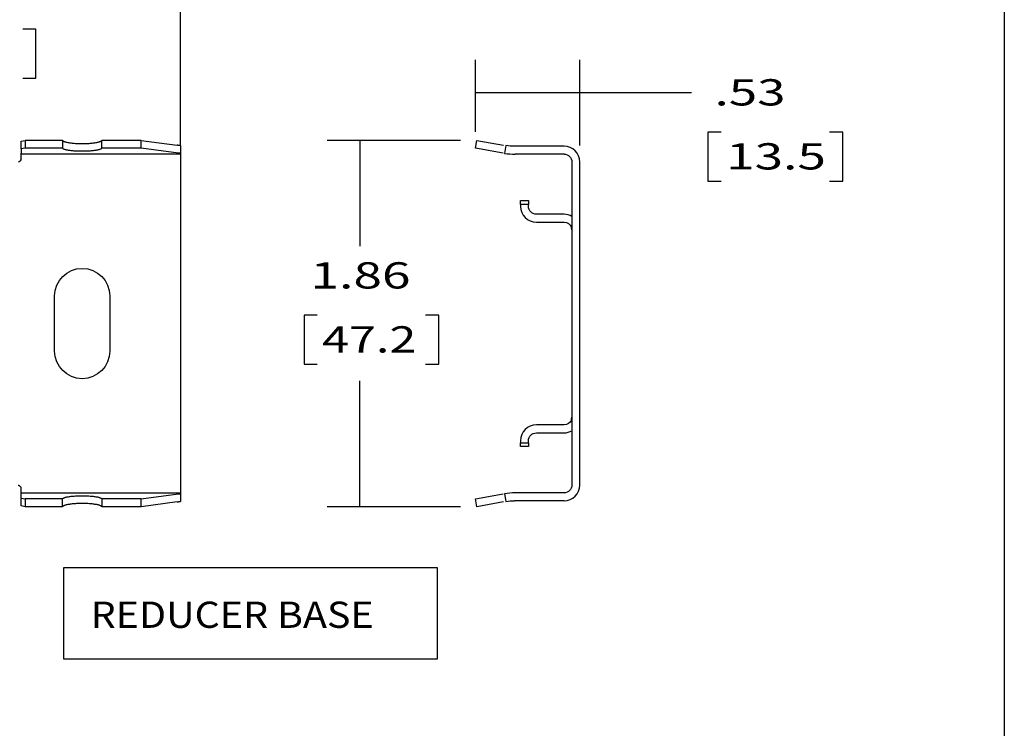
# Model space of a CAD drawing. Units: inches. Extents: x 0 to 17, y 0 to 11.
# Drawn here: x 2.5 to 6.2, y 6.3 to 9 of the extents above; entities that cross this region are included whole.
import ezdxf

# ---------------------------------------------------------------- set-up
doc = ezdxf.new("R2010")
doc.units = ezdxf.units.IN
doc.header["$MEASUREMENT"] = 0
doc.layers.add('dims', color=7, linetype='Continuous')
doc.layers.add('geom', color=7, linetype='Continuous')
doc.styles.add('blockfont', font='simplex.shx')

msp = doc.modelspace()

# ---------------------------------------------------------------- linework, layer by layer
at = {"layer": 'dims', "color": 7}
for p, q in [((6.2464, 10.6821), (6.2464, 0.6186)), ((3.1077, 8.5517), (3.1077, 9.2706)), ((2.5563, 8.9956), (2.5063, 8.9956)), ((2.5563, 8.8081), (2.5563, 8.9956)), ((4.2314, 8.6042), (4.2314, 8.8785)), ((4.6289, 8.5517), (4.6289, 8.8785)), ((2.5063, 8.8081), (2.5563, 8.8081)), ((4.2314, 8.7535), (4.8048, 8.7535)), ((4.8048, 8.7535), (5.0548, 8.7535)), ((5.1173, 8.6035), (5.1173, 8.416)), ((5.1673, 8.6035), (5.1173, 8.6035)), ((5.6307, 8.6035), (5.5807, 8.6035)), ((5.6307, 8.416), (5.6307, 8.6035)), ((4.1742, 8.5717), (3.666, 8.5717)), ((3.791, 8.5717), (3.791, 8.169)), ((5.1173, 8.416), (5.1673, 8.416)), ((5.5807, 8.416), (5.6307, 8.416)), ((3.5781, 7.9065), (3.5781, 7.719)), ((3.6281, 7.9065), (3.5781, 7.9065)), ((4.0915, 7.9065), (4.0415, 7.9065)), ((4.0915, 7.719), (4.0915, 7.9065)), ((3.5781, 7.719), (3.6281, 7.719)), ((4.0415, 7.719), (4.0915, 7.719)), ((3.791, 7.1767), (3.791, 7.6565)), ((4.1742, 7.1767), (3.666, 7.1767)), ((2.6626, 6.5963), (2.6626, 6.9448)), ((2.6626, 6.9448), (4.0857, 6.9448)), ((4.0857, 6.9448), (4.0857, 6.5963)), ((4.0857, 6.5963), (2.6626, 6.5963))]:
    msp.add_line(p, q, dxfattribs=at)
for points in [[(4.2314, 8.7535), (4.3564, 8.7744), (4.3564, 8.7326), (4.2314, 8.7535)], [(4.6289, 8.7535), (4.5039, 8.7326), (4.5039, 8.7744), (4.6289, 8.7535)], [(3.791, 8.5717), (3.812, 8.4467), (3.7701, 8.4467), (3.791, 8.5717)], [(3.791, 7.1767), (3.7701, 7.3017), (3.812, 7.3017), (3.791, 7.1767)]]:
    msp.add_solid(points, dxfattribs=at)
at = {"layer": 'geom', "color": 7}
for p, q in [((2.5002, 8.5689), (2.5152, 8.5717)), ((2.5002, 8.5391), (2.5002, 8.5689)), ((2.6577, 8.5717), (2.5152, 8.5717)), ((2.5152, 8.5717), (2.5152, 8.5417)), ((2.6577, 8.5717), (2.6583, 8.5709)), ((2.6583, 8.5709), (2.6591, 8.5701)), ((2.6591, 8.5701), (2.6602, 8.5693)), ((2.6602, 8.5693), (2.6616, 8.5685)), ((2.6616, 8.5685), (2.6632, 8.5678)), ((2.6632, 8.5678), (2.665, 8.5671)), ((2.665, 8.5671), (2.6671, 8.5664)), ((2.6671, 8.5664), (2.6694, 8.5657)), ((2.6694, 8.5657), (2.6719, 8.565)), ((2.6719, 8.565), (2.6746, 8.5644)), ((2.6746, 8.5644), (2.6775, 8.5638)), ((2.6775, 8.5638), (2.6806, 8.5632)), ((2.6806, 8.5632), (2.6839, 8.5627)), ((2.6839, 8.5627), (2.6874, 8.5622)), ((2.6874, 8.5622), (2.691, 8.5617)), ((2.691, 8.5617), (2.6947, 8.5613)), ((2.6947, 8.5613), (2.6986, 8.5609)), ((2.6986, 8.5609), (2.7026, 8.5606)), ((2.7026, 8.5606), (2.7067, 8.5603)), ((2.7067, 8.5603), (2.7109, 8.56)), ((2.7109, 8.56), (2.7152, 8.5598)), ((2.7152, 8.5598), (2.7195, 8.5597)), ((2.7195, 8.5597), (2.7239, 8.5595)), ((2.7239, 8.5595), (2.7283, 8.5595)), ((2.7283, 8.5595), (2.7327, 8.5594)), ((2.7327, 8.5594), (2.7371, 8.5595)), ((2.7371, 8.5595), (2.7415, 8.5595)), ((2.7415, 8.5595), (2.7459, 8.5597)), ((2.7459, 8.5597), (2.7502, 8.5598)), ((2.7502, 8.5598), (2.7545, 8.56)), ((2.7545, 8.56), (2.7587, 8.5603)), ((2.7587, 8.5603), (2.7628, 8.5606)), ((2.7628, 8.5606), (2.7668, 8.5609)), ((2.7668, 8.5609), (2.7707, 8.5613)), ((2.7707, 8.5613), (2.7744, 8.5617)), ((2.7744, 8.5617), (2.778, 8.5622)), ((2.778, 8.5622), (2.7815, 8.5627)), ((2.7815, 8.5627), (2.7848, 8.5632)), ((2.7848, 8.5632), (2.7879, 8.5638)), ((2.7879, 8.5638), (2.7908, 8.5644)), ((2.7908, 8.5644), (2.7935, 8.565)), ((2.7935, 8.565), (2.796, 8.5657)), ((2.796, 8.5657), (2.7983, 8.5664)), ((2.7983, 8.5664), (2.8004, 8.5671)), ((2.8004, 8.5671), (2.8022, 8.5678)), ((2.8022, 8.5678), (2.8038, 8.5685)), ((2.8038, 8.5685), (2.8051, 8.5693)), ((2.8051, 8.5693), (2.8062, 8.5701)), ((2.8062, 8.5701), (2.8071, 8.5709)), ((2.8071, 8.5709), (2.8077, 8.5717)), ((2.9577, 8.5717), (2.8077, 8.5717)), ((2.9577, 8.5417), (2.9577, 8.5717)), ((2.9577, 8.5717), (3.0952, 8.553)), ((4.2314, 8.5417), (4.2367, 8.5717)), ((4.2367, 8.5717), (4.3381, 8.553)), ((2.5152, 8.5417), (2.5002, 8.5391)), ((2.5002, 8.5391), (2.5002, 8.5231)), ((2.5002, 8.5192), (2.5002, 8.5231)), ((3.1077, 8.5192), (2.5002, 8.5192)), ((2.5002, 8.5004), (2.5002, 8.5192)), ((2.6577, 8.5417), (2.5152, 8.5417)), ((2.6583, 8.5409), (2.6577, 8.5417)), ((2.6592, 8.5401), (2.6583, 8.5409)), ((2.6603, 8.5394), (2.6592, 8.5401)), ((2.6616, 8.5387), (2.6603, 8.5394)), ((2.6632, 8.538), (2.6616, 8.5387)), ((2.6651, 8.5373), (2.6632, 8.538)), ((2.6672, 8.5366), (2.6651, 8.5373)), ((2.6694, 8.5359), (2.6672, 8.5366)), ((2.672, 8.5353), (2.6694, 8.5359)), ((2.6747, 8.5347), (2.672, 8.5353)), ((2.6776, 8.5341), (2.6747, 8.5347)), ((2.6807, 8.5336), (2.6776, 8.5341)), ((2.684, 8.5331), (2.6807, 8.5336)), ((2.6874, 8.5326), (2.684, 8.5331)), ((2.691, 8.5322), (2.6874, 8.5326)), ((2.6948, 8.5317), (2.691, 8.5322)), ((2.6987, 8.5314), (2.6948, 8.5317)), ((2.7027, 8.5311), (2.6987, 8.5314)), ((2.7068, 8.5308), (2.7027, 8.5311)), ((2.7109, 8.5305), (2.7068, 8.5308)), ((2.7152, 8.5303), (2.7109, 8.5305)), ((2.7195, 8.5302), (2.7152, 8.5303)), ((2.7239, 8.5301), (2.7195, 8.5302)), ((2.7283, 8.53), (2.7239, 8.5301)), ((2.7327, 8.53), (2.7283, 8.53)), ((2.7371, 8.53), (2.7327, 8.53)), ((2.7415, 8.5301), (2.7371, 8.53)), ((2.7459, 8.5302), (2.7415, 8.5301)), ((2.7502, 8.5303), (2.7459, 8.5302)), ((2.7544, 8.5305), (2.7502, 8.5303)), ((2.7586, 8.5308), (2.7544, 8.5305)), ((2.7627, 8.5311), (2.7586, 8.5308)), ((2.7667, 8.5314), (2.7627, 8.5311)), ((2.7706, 8.5317), (2.7667, 8.5314)), ((2.7743, 8.5322), (2.7706, 8.5317)), ((2.7779, 8.5326), (2.7743, 8.5322)), ((2.7814, 8.5331), (2.7779, 8.5326)), ((2.7847, 8.5336), (2.7814, 8.5331)), ((2.7878, 8.5341), (2.7847, 8.5336)), ((2.7907, 8.5347), (2.7878, 8.5341)), ((2.7934, 8.5353), (2.7907, 8.5347)), ((2.7959, 8.5359), (2.7934, 8.5353)), ((2.7982, 8.5366), (2.7959, 8.5359)), ((2.8003, 8.5373), (2.7982, 8.5366)), ((2.8021, 8.538), (2.8003, 8.5373)), ((2.8037, 8.5387), (2.8021, 8.538)), ((2.8051, 8.5394), (2.8037, 8.5387)), ((2.8062, 8.5401), (2.8051, 8.5394)), ((2.8071, 8.5409), (2.8062, 8.5401)), ((2.8077, 8.5417), (2.8071, 8.5409)), ((2.9577, 8.5417), (2.8077, 8.5417)), ((3.0998, 8.5231), (2.9577, 8.5417)), ((3.0955, 8.553), (3.0952, 8.553)), ((3.0957, 8.5529), (3.0955, 8.553)), ((3.096, 8.5529), (3.0957, 8.5529)), ((3.0962, 8.5529), (3.096, 8.5529)), ((3.0965, 8.5528), (3.0962, 8.5529)), ((3.0967, 8.5528), (3.0965, 8.5528)), ((3.097, 8.5528), (3.0967, 8.5528)), ((3.0972, 8.5527), (3.097, 8.5528)), ((3.0975, 8.5527), (3.0972, 8.5527)), ((3.0977, 8.5527), (3.0975, 8.5527)), ((3.098, 8.5526), (3.0977, 8.5527)), ((3.0982, 8.5526), (3.098, 8.5526)), ((3.0985, 8.5526), (3.0982, 8.5526)), ((3.0987, 8.5525), (3.0985, 8.5526)), ((3.099, 8.5525), (3.0987, 8.5525)), ((3.0992, 8.5525), (3.099, 8.5525)), ((3.0995, 8.5524), (3.0992, 8.5525)), ((3.0997, 8.5524), (3.0995, 8.5524)), ((3.1, 8.5524), (3.0997, 8.5524)), ((3.1, 8.5231), (3.0998, 8.5231)), ((3.1002, 8.5523), (3.1, 8.5524)), ((3.1001, 8.5231), (3.1, 8.5231)), ((3.1003, 8.5231), (3.1001, 8.5231)), ((3.1005, 8.5523), (3.1002, 8.5523)), ((3.1005, 8.5231), (3.1003, 8.5231)), ((3.1007, 8.5523), (3.1005, 8.5523)), ((3.1006, 8.523), (3.1005, 8.5231)), ((3.1008, 8.523), (3.1006, 8.523)), ((3.101, 8.5523), (3.1007, 8.5523)), ((3.1009, 8.523), (3.1008, 8.523)), ((3.1011, 8.523), (3.1009, 8.523)), ((3.1012, 8.5522), (3.101, 8.5523)), ((3.1012, 8.523), (3.1011, 8.523)), ((3.1015, 8.5522), (3.1012, 8.5522)), ((3.1014, 8.5229), (3.1012, 8.523)), ((3.1016, 8.5229), (3.1014, 8.5229)), ((3.1017, 8.5522), (3.1015, 8.5522)), ((3.1017, 8.5229), (3.1016, 8.5229)), ((3.102, 8.5521), (3.1017, 8.5522)), ((3.1019, 8.5229), (3.1017, 8.5229)), ((3.102, 8.5229), (3.1019, 8.5229)), ((3.1022, 8.5521), (3.102, 8.5521)), ((3.1022, 8.5228), (3.102, 8.5229)), ((3.1025, 8.5521), (3.1022, 8.5521)), ((3.1023, 8.5228), (3.1022, 8.5228)), ((3.1025, 8.5228), (3.1023, 8.5228)), ((3.1027, 8.552), (3.1025, 8.5521)), ((3.1027, 8.5228), (3.1025, 8.5228)), ((3.103, 8.552), (3.1027, 8.552)), ((3.1028, 8.5228), (3.1027, 8.5228)), ((3.103, 8.5227), (3.1028, 8.5228)), ((3.1032, 8.552), (3.103, 8.552)), ((3.1031, 8.5227), (3.103, 8.5227)), ((3.1033, 8.5227), (3.1031, 8.5227)), ((3.1035, 8.552), (3.1032, 8.552)), ((3.1034, 8.5227), (3.1033, 8.5227)), ((3.1036, 8.5227), (3.1034, 8.5227)), ((3.1037, 8.5519), (3.1035, 8.552)), ((3.1038, 8.5226), (3.1036, 8.5227)), ((3.104, 8.5519), (3.1037, 8.5519)), ((3.1039, 8.5226), (3.1038, 8.5226)), ((3.1041, 8.5226), (3.1039, 8.5226)), ((3.1042, 8.5519), (3.104, 8.5519)), ((3.1042, 8.5226), (3.1041, 8.5226)), ((3.1044, 8.5518), (3.1042, 8.5519)), ((3.1044, 8.5226), (3.1042, 8.5226)), ((3.1047, 8.5518), (3.1044, 8.5518)), ((3.1045, 8.5226), (3.1044, 8.5226)), ((3.1047, 8.5225), (3.1045, 8.5226)), ((3.1049, 8.5518), (3.1047, 8.5518)), ((3.1049, 8.5225), (3.1047, 8.5225)), ((3.1052, 8.5518), (3.1049, 8.5518)), ((3.105, 8.5225), (3.1049, 8.5225)), ((3.1052, 8.5225), (3.105, 8.5225)), ((3.1054, 8.5517), (3.1052, 8.5518)), ((3.1053, 8.5225), (3.1052, 8.5225)), ((3.1055, 8.5224), (3.1053, 8.5225)), ((3.1057, 8.5517), (3.1054, 8.5517)), ((3.1056, 8.5224), (3.1055, 8.5224)), ((3.1058, 8.5224), (3.1056, 8.5224)), ((3.1059, 8.5517), (3.1057, 8.5517)), ((3.106, 8.5224), (3.1058, 8.5224)), ((3.1062, 8.5516), (3.1059, 8.5517)), ((3.1061, 8.5224), (3.106, 8.5224)), ((3.1063, 8.5223), (3.1061, 8.5224)), ((3.1064, 8.5516), (3.1062, 8.5516)), ((3.1064, 8.5223), (3.1063, 8.5223)), ((3.1067, 8.5516), (3.1064, 8.5516)), ((3.1066, 8.5223), (3.1064, 8.5223)), ((3.1067, 8.5223), (3.1066, 8.5223)), ((3.1069, 8.5516), (3.1067, 8.5516)), ((3.1069, 8.5223), (3.1067, 8.5223)), ((3.1072, 8.5515), (3.1069, 8.5516)), ((3.1071, 8.5223), (3.1069, 8.5223)), ((3.1072, 8.5222), (3.1071, 8.5223)), ((3.1074, 8.5515), (3.1072, 8.5515)), ((3.1074, 8.5222), (3.1072, 8.5222)), ((3.1077, 8.5515), (3.1074, 8.5515)), ((3.1075, 8.5222), (3.1074, 8.5222)), ((3.1077, 8.5222), (3.1075, 8.5222)), ((3.1077, 8.5515), (3.1077, 8.5222)), ((3.1077, 8.5222), (3.1077, 8.5192)), ((3.1077, 8.5192), (3.1077, 8.4892)), ((4.3364, 8.5231), (4.2314, 8.5417)), ((4.3474, 8.5515), (4.3422, 8.5222)), ((4.5689, 8.5492), (4.3802, 8.5492)), ((4.5689, 8.5192), (4.382, 8.5192)), ((3.1077, 8.4892), (3.1077, 7.2592)), ((4.5989, 8.4892), (4.5989, 7.2592)), ((4.6289, 7.2592), (4.6289, 8.4892)), ((4.4033, 8.3429), (4.4333, 8.3429)), ((4.4033, 8.3279), (4.4033, 8.3429)), ((4.4333, 8.3429), (4.4333, 8.3279)), ((4.4033, 8.3279), (4.4033, 8.3204)), ((4.4333, 8.3279), (4.4033, 8.3279)), ((4.4333, 8.3204), (4.4333, 8.3279)), ((4.5689, 8.2904), (4.4633, 8.2904)), ((4.4633, 8.2604), (4.5689, 8.2604)), ((2.6277, 7.7692), (2.6277, 7.9792)), ((2.8377, 7.9792), (2.8377, 7.7692)), ((4.5689, 7.4879), (4.4633, 7.4879)), ((4.4633, 7.4579), (4.5689, 7.4579)), ((4.4033, 7.4279), (4.4033, 7.4204)), ((4.4033, 7.4204), (4.4333, 7.4204)), ((4.4033, 7.4054), (4.4033, 7.4204)), ((4.4333, 7.4054), (4.4033, 7.4054)), ((4.4333, 7.4204), (4.4333, 7.4279)), ((4.4333, 7.4204), (4.4333, 7.4054)), ((2.5002, 7.2292), (2.5002, 7.2479)), ((3.1077, 7.2592), (3.1077, 7.2292)), ((2.5002, 7.2292), (3.1077, 7.2292)), ((2.5002, 7.2252), (2.5002, 7.2292)), ((2.5002, 7.2093), (2.5002, 7.2252)), ((2.5002, 7.2093), (2.5152, 7.2067)), ((2.5002, 7.1794), (2.5002, 7.2093)), ((2.6577, 7.2067), (2.5152, 7.2067)), ((2.5152, 7.2067), (2.5152, 7.1767)), ((2.6577, 7.2067), (2.6583, 7.2074)), ((2.6583, 7.2074), (2.6592, 7.2082)), ((2.6592, 7.2082), (2.6603, 7.2089)), ((2.6603, 7.2089), (2.6616, 7.2096)), ((2.6616, 7.2096), (2.6632, 7.2104)), ((2.6632, 7.2104), (2.6651, 7.211)), ((2.6651, 7.211), (2.6672, 7.2117)), ((2.6672, 7.2117), (2.6694, 7.2124)), ((2.6694, 7.2124), (2.672, 7.213)), ((2.672, 7.213), (2.6747, 7.2136)), ((2.6747, 7.2136), (2.6776, 7.2142)), ((2.6776, 7.2142), (2.6807, 7.2147)), ((2.6807, 7.2147), (2.684, 7.2152)), ((2.684, 7.2152), (2.6874, 7.2157)), ((2.6874, 7.2157), (2.691, 7.2162)), ((2.691, 7.2162), (2.6948, 7.2166)), ((2.6948, 7.2166), (2.6987, 7.2169)), ((2.6987, 7.2169), (2.7027, 7.2173)), ((2.7027, 7.2173), (2.7068, 7.2175)), ((2.7068, 7.2175), (2.7109, 7.2178)), ((2.7109, 7.2178), (2.7152, 7.218)), ((2.7152, 7.218), (2.7195, 7.2181)), ((2.7195, 7.2181), (2.7239, 7.2182)), ((2.7239, 7.2182), (2.7283, 7.2183)), ((2.7283, 7.2183), (2.7327, 7.2183)), ((2.7327, 7.2183), (2.7371, 7.2183)), ((2.7371, 7.2183), (2.7415, 7.2182)), ((2.7415, 7.2182), (2.7459, 7.2181)), ((2.7459, 7.2181), (2.7502, 7.218)), ((2.7502, 7.218), (2.7544, 7.2178)), ((2.7544, 7.2178), (2.7586, 7.2175)), ((2.7586, 7.2175), (2.7627, 7.2173)), ((2.7627, 7.2173), (2.7667, 7.2169)), ((2.7667, 7.2169), (2.7706, 7.2166)), ((2.7706, 7.2166), (2.7743, 7.2162)), ((2.7743, 7.2162), (2.7779, 7.2157)), ((2.7779, 7.2157), (2.7814, 7.2152)), ((2.7814, 7.2152), (2.7847, 7.2147)), ((2.7847, 7.2147), (2.7878, 7.2142)), ((2.7878, 7.2142), (2.7907, 7.2136)), ((2.7907, 7.2136), (2.7934, 7.213)), ((2.7934, 7.213), (2.7959, 7.2124)), ((2.7959, 7.2124), (2.7982, 7.2117)), ((2.7982, 7.2117), (2.8003, 7.211)), ((2.8003, 7.211), (2.8021, 7.2104)), ((2.8021, 7.2104), (2.8037, 7.2096)), ((2.8037, 7.2096), (2.8051, 7.2089)), ((2.8051, 7.2089), (2.8062, 7.2082)), ((2.8062, 7.2082), (2.8071, 7.2074)), ((2.8071, 7.2074), (2.8077, 7.2067)), ((2.9577, 7.2067), (2.8077, 7.2067)), ((2.9577, 7.2067), (3.0998, 7.2252)), ((2.9577, 7.1767), (2.9577, 7.2067)), ((3.0998, 7.2252), (3.1, 7.2252)), ((3.1, 7.2252), (3.1001, 7.2252)), ((3.1001, 7.2252), (3.1003, 7.2252)), ((3.1003, 7.2252), (3.1005, 7.2252)), ((3.1005, 7.2252), (3.1006, 7.2253)), ((3.1006, 7.2253), (3.1008, 7.2253)), ((3.1008, 7.2253), (3.1009, 7.2253)), ((3.1009, 7.2253), (3.1011, 7.2253)), ((3.1011, 7.2253), (3.1012, 7.2254)), ((3.1012, 7.2254), (3.1014, 7.2254)), ((3.1014, 7.2254), (3.1016, 7.2254)), ((3.1016, 7.2254), (3.1017, 7.2254)), ((3.1017, 7.2254), (3.1019, 7.2254)), ((3.1019, 7.2254), (3.102, 7.2254)), ((3.102, 7.2254), (3.1022, 7.2255)), ((3.1022, 7.2255), (3.1023, 7.2255)), ((3.1023, 7.2255), (3.1025, 7.2255)), ((3.1025, 7.2255), (3.1027, 7.2255)), ((3.1027, 7.2255), (3.1028, 7.2255)), ((3.1028, 7.2255), (3.103, 7.2256)), ((3.103, 7.2256), (3.1031, 7.2256)), ((3.1031, 7.2256), (3.1033, 7.2256)), ((3.1033, 7.2256), (3.1034, 7.2256)), ((3.1034, 7.2256), (3.1036, 7.2256)), ((3.1036, 7.2256), (3.1038, 7.2257)), ((3.1038, 7.2257), (3.1039, 7.2257)), ((3.1039, 7.2257), (3.1041, 7.2257)), ((3.1041, 7.2257), (3.1042, 7.2257)), ((3.1042, 7.2257), (3.1044, 7.2257)), ((3.1044, 7.2257), (3.1045, 7.2258)), ((3.1045, 7.2258), (3.1047, 7.2258)), ((3.1047, 7.2258), (3.1049, 7.2258)), ((3.1049, 7.2258), (3.105, 7.2258)), ((3.105, 7.2258), (3.1052, 7.2258)), ((3.1052, 7.2258), (3.1053, 7.2259)), ((3.1053, 7.2259), (3.1055, 7.2259)), ((3.1055, 7.2259), (3.1056, 7.2259)), ((3.1056, 7.2259), (3.1058, 7.2259)), ((3.1058, 7.2259), (3.106, 7.2259)), ((3.106, 7.2259), (3.1061, 7.2259)), ((3.1061, 7.2259), (3.1063, 7.226)), ((3.1063, 7.226), (3.1064, 7.226)), ((3.1064, 7.226), (3.1066, 7.226)), ((3.1066, 7.226), (3.1067, 7.226)), ((3.1067, 7.226), (3.1069, 7.226)), ((3.1069, 7.226), (3.1071, 7.2261)), ((3.1071, 7.2261), (3.1072, 7.2261)), ((3.1072, 7.2261), (3.1074, 7.2261)), ((3.1074, 7.2261), (3.1075, 7.2261)), ((3.1075, 7.2261), (3.1077, 7.2261)), ((3.1077, 7.2292), (3.1077, 7.2261)), ((3.1077, 7.2261), (3.1077, 7.1968)), ((4.2314, 7.2067), (4.3364, 7.2252)), ((4.2367, 7.1767), (4.2314, 7.2067)), ((4.3422, 7.2261), (4.3474, 7.1968)), ((4.5689, 7.2292), (4.382, 7.2292)), ((2.5152, 7.1767), (2.5002, 7.1794)), ((2.6577, 7.1767), (2.5152, 7.1767)), ((2.6583, 7.1774), (2.6577, 7.1767)), ((2.6591, 7.1782), (2.6583, 7.1774)), ((2.6602, 7.179), (2.6591, 7.1782)), ((2.6616, 7.1798), (2.6602, 7.179)), ((2.6632, 7.1805), (2.6616, 7.1798)), ((2.665, 7.1812), (2.6632, 7.1805)), ((2.6671, 7.182), (2.665, 7.1812)), ((2.6694, 7.1826), (2.6671, 7.182)), ((2.6719, 7.1833), (2.6694, 7.1826)), ((2.6746, 7.1839), (2.6719, 7.1833)), ((2.6775, 7.1845), (2.6746, 7.1839)), ((2.6806, 7.1851), (2.6775, 7.1845)), ((2.6839, 7.1856), (2.6806, 7.1851)), ((2.6874, 7.1861), (2.6839, 7.1856)), ((2.691, 7.1866), (2.6874, 7.1861)), ((2.6947, 7.187), (2.691, 7.1866)), ((2.6986, 7.1874), (2.6947, 7.187)), ((2.7026, 7.1877), (2.6986, 7.1874)), ((2.7067, 7.188), (2.7026, 7.1877)), ((2.7109, 7.1883), (2.7067, 7.188)), ((2.7152, 7.1885), (2.7109, 7.1883)), ((2.7195, 7.1887), (2.7152, 7.1885)), ((2.7239, 7.1888), (2.7195, 7.1887)), ((2.7283, 7.1888), (2.7239, 7.1888)), ((2.7327, 7.1889), (2.7283, 7.1888)), ((2.7371, 7.1888), (2.7327, 7.1889)), ((2.7415, 7.1888), (2.7371, 7.1888)), ((2.7459, 7.1887), (2.7415, 7.1888)), ((2.7502, 7.1885), (2.7459, 7.1887)), ((2.7545, 7.1883), (2.7502, 7.1885)), ((2.7587, 7.188), (2.7545, 7.1883)), ((2.7628, 7.1877), (2.7587, 7.188)), ((2.7668, 7.1874), (2.7628, 7.1877)), ((2.7707, 7.187), (2.7668, 7.1874)), ((2.7744, 7.1866), (2.7707, 7.187)), ((2.778, 7.1861), (2.7744, 7.1866)), ((2.7815, 7.1856), (2.778, 7.1861)), ((2.7848, 7.1851), (2.7815, 7.1856)), ((2.7879, 7.1845), (2.7848, 7.1851)), ((2.7908, 7.1839), (2.7879, 7.1845)), ((2.7935, 7.1833), (2.7908, 7.1839)), ((2.796, 7.1826), (2.7935, 7.1833)), ((2.7983, 7.182), (2.796, 7.1826)), ((2.8004, 7.1812), (2.7983, 7.182)), ((2.8022, 7.1805), (2.8004, 7.1812)), ((2.8038, 7.1798), (2.8022, 7.1805)), ((2.8051, 7.179), (2.8038, 7.1798)), ((2.8062, 7.1782), (2.8051, 7.179)), ((2.8071, 7.1774), (2.8062, 7.1782)), ((2.8077, 7.1767), (2.8071, 7.1774)), ((2.9577, 7.1767), (2.8077, 7.1767)), ((3.0952, 7.1953), (2.9577, 7.1767)), ((3.0952, 7.1953), (3.0955, 7.1954)), ((3.0955, 7.1954), (3.0957, 7.1954)), ((3.0957, 7.1954), (3.096, 7.1954)), ((3.096, 7.1954), (3.0962, 7.1955)), ((3.0962, 7.1955), (3.0965, 7.1955)), ((3.0965, 7.1955), (3.0967, 7.1955)), ((3.0967, 7.1955), (3.097, 7.1956)), ((3.097, 7.1956), (3.0972, 7.1956)), ((3.0972, 7.1956), (3.0975, 7.1956)), ((3.0975, 7.1956), (3.0977, 7.1957)), ((3.0977, 7.1957), (3.098, 7.1957)), ((3.098, 7.1957), (3.0982, 7.1957)), ((3.0982, 7.1957), (3.0985, 7.1957)), ((3.0985, 7.1957), (3.0987, 7.1958)), ((3.0987, 7.1958), (3.099, 7.1958)), ((3.099, 7.1958), (3.0992, 7.1958)), ((3.0992, 7.1958), (3.0995, 7.1959)), ((3.0995, 7.1959), (3.0997, 7.1959)), ((3.0997, 7.1959), (3.1, 7.1959)), ((3.1, 7.1959), (3.1002, 7.196)), ((3.1002, 7.196), (3.1005, 7.196)), ((3.1005, 7.196), (3.1007, 7.196)), ((3.1007, 7.196), (3.101, 7.1961)), ((3.101, 7.1961), (3.1012, 7.1961)), ((3.1012, 7.1961), (3.1015, 7.1961)), ((3.1015, 7.1961), (3.1017, 7.1961)), ((3.1017, 7.1961), (3.102, 7.1962)), ((3.102, 7.1962), (3.1022, 7.1962)), ((3.1022, 7.1962), (3.1025, 7.1962)), ((3.1025, 7.1962), (3.1027, 7.1963)), ((3.1027, 7.1963), (3.103, 7.1963)), ((3.103, 7.1963), (3.1032, 7.1963)), ((3.1032, 7.1963), (3.1035, 7.1964)), ((3.1035, 7.1964), (3.1037, 7.1964)), ((3.1037, 7.1964), (3.104, 7.1964)), ((3.104, 7.1964), (3.1042, 7.1964)), ((3.1042, 7.1964), (3.1044, 7.1965)), ((3.1044, 7.1965), (3.1047, 7.1965)), ((3.1047, 7.1965), (3.1049, 7.1965)), ((3.1049, 7.1965), (3.1052, 7.1966)), ((3.1052, 7.1966), (3.1054, 7.1966)), ((3.1054, 7.1966), (3.1057, 7.1966)), ((3.1057, 7.1966), (3.1059, 7.1966)), ((3.1059, 7.1966), (3.1062, 7.1967)), ((3.1062, 7.1967), (3.1064, 7.1967)), ((3.1064, 7.1967), (3.1067, 7.1967)), ((3.1067, 7.1967), (3.1069, 7.1967)), ((3.1069, 7.1967), (3.1072, 7.1968)), ((3.1072, 7.1968), (3.1074, 7.1968)), ((3.1074, 7.1968), (3.1077, 7.1968)), ((4.3381, 7.1953), (4.2367, 7.1767)), ((4.5689, 7.1992), (4.3802, 7.1992))]:
    msp.add_line(p, q, dxfattribs=at)
for centre, radius, start, end in [((4.382, 8.7817), 0.2625, 261.2865, 270), ((4.5689, 8.4892), 0.06, 0, 90), ((4.4633, 8.3204), 0.06, 180, 270), ((4.5689, 8.2304), 0.06, 59.999, 90), ((4.4633, 7.4279), 0.06, 90, 180), ((4.5689, 7.5179), 0.06, 270, 300.001), ((4.5689, 7.2592), 0.06, 270, 360), ((4.382, 6.9667), 0.2625, 90, 98.7135)]:
    msp.add_arc(centre, radius, start, end, dxfattribs=at)
at = {"layer": 'geom', "color": 7, "extrusion": (0, 0, -1)}
for centre, radius, start, end in [((-4.3802, 8.7817), 0.2325, 270, 278.1204), ((-4.5689, 8.4892), 0.03, 90, 180), ((-4.4633, 8.3204), 0.03, -90, 0), ((-4.5689, 8.2304), 0.03, 90, 157.9757), ((-2.7327, 7.9792), 0.105, 0, 180), ((-2.7327, 7.7692), 0.105, -180, 0), ((-4.5689, 7.5179), 0.03, 202.0243, 270), ((-4.4633, 7.4279), 0.03, 0, 90), ((-4.5689, 7.2592), 0.03, 180, 270), ((-4.3802, 6.9667), 0.2325, 81.8796, 90)]:
    msp.add_arc(centre, radius, start, end, dxfattribs=at)
at = {"layer": 'geom', "color": 7}
for points, weights in [([(2.6577, 8.5717), (2.6577, 8.5567), (2.6577, 8.5417)], [0.50000025999, 0.49999974001, 0.50000025999]), ([(2.8077, 8.5417), (2.8077, 8.5567), (2.8077, 8.5717)], [0.500000260293, 0.499999739707, 0.500000260293]), ([(2.6577, 7.1767), (2.6577, 7.1917), (2.6577, 7.2067)], [0.500000102813, 0.499999897187, 0.500000102813]), ([(2.8077, 7.2067), (2.8077, 7.1917), (2.8077, 7.1767)], [0.50000025948, 0.49999974052, 0.50000025948])]:
    msp.add_rational_spline(points, weights, degree=2, dxfattribs=at)
for points, degree in [([(2.5003, 8.5009), (2.5001, 8.4962), (2.4931, 8.4897), (2.4885, 8.4891)], 3), ([(4.5989, 8.2304), (4.5967, 8.2417)], 1), ([(4.5966, 7.5062), (4.5989, 7.5179)], 1), ([(2.4885, 7.2592), (2.4932, 7.2588), (2.5002, 7.2479)], 2)]:
    msp.add_open_spline(points, degree=degree, dxfattribs=at)

# ---------------------------------------------------------------- texts
at = {"layer": 'dims', "color": 7, "style": 'blockfont'}
for s, width, p in [('.53', 1.428, (5.1423, 8.7045)), ('13.5', 1.436, (5.1861, 8.4608)), ('1.86', 1.436, (3.6031, 8.0075)), ('47.2', 1.354, (3.6469, 7.7638)), ('REDUCER BASE', 1.103, (2.7649, 6.7152))]:
    msp.add_text(s, height=0.1, dxfattribs=dict(at, width=width)).set_placement(p)

doc.saveas('drawing.dxf')
